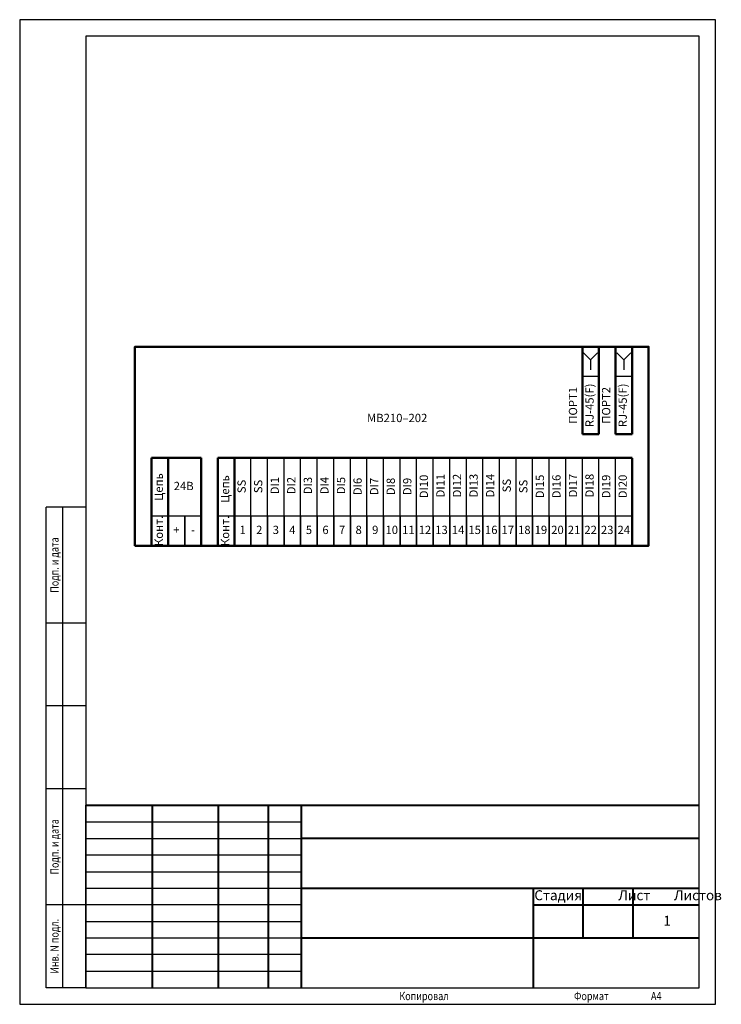
# Model space of a CAD drawing. Units: millimetres. Extents: x 0 to 212, y 0 to 297.
import ezdxf
from ezdxf.enums import TextEntityAlignment as Align

# ---------------------------------------------------------------- set-up
doc = ezdxf.new("R2010")
doc.units = ezdxf.units.MM
doc.layers.add('Текст', color=7, linetype='Continuous')
doc.styles.add('gost2304', font='Gost.shx', dxfattribs={"width": 0.8, "oblique": 15, "height": 2.5})
doc.styles.add('Romans8', font='Gost.shx', dxfattribs={"width": 0.8, "oblique": 15, "height": 3})
doc.styles.add('ГОСТ 2.304', font='Gost.shx', dxfattribs={"width": 0.8, "oblique": 15})

msp = doc.modelspace()

# ---------------------------------------------------------------- linework, layer by layer
for p, q in [((20, 292), (20, 172)), ((20, 292), (20, 278)), ((90, 292), (20, 292)), ((8, 5), (8, 150)), ((20, 150), (8, 150)), ((13, 5), (13, 150)), ((20, 115), (8, 115)), ((20, 90), (8, 90)), ((20, 65), (8, 65)), ((20, 5), (20, 60)), ((20, 60), (20, 5)), ((205, 5), (205, 60)), ((20, 55), (85, 55)), ((20, 50), (85, 50)), ((85, 45), (20, 45)), ((85, 45), (20, 45)), ((20, 40), (85, 40)), ((20, 40), (85, 40)), ((20, 35), (85, 35)), ((20, 35), (85, 35)), ((20, 30), (8, 30)), ((85, 30), (20, 30)), ((85, 30), (20, 30)), ((20, 25), (85, 25)), ((20, 25), (85, 25)), ((85, 20), (20, 20)), ((85, 20), (20, 20)), ((85, 15), (20, 15)), ((85, 15), (20, 15)), ((20, 10), (85, 10)), ((20, 10), (85, 10)), ((20, 5), (8, 5)), ((20, 5), (205, 5))]:
    msp.add_line(p, q)
at = {"color": 7, "lineweight": 50, "ltscale": 0.05}
msp.add_line((34.79, 198.3), (34.79, 138.3), dxfattribs=at)
at = {"ltscale": 100}
for p, q in [((34.79, 198.3), (39.79, 198.3)), ((34.79, 198.3), (34.79, 138.3)), ((169.79, 198.37), (169.79, 171.94)), ((170.17, 196.52), (172.29, 194.4)), ((172.29, 194.4), (174.41, 196.52)), ((174.79, 198.37), (174.79, 171.94)), ((179.79, 198.37), (179.79, 171.94)), ((180.17, 196.52), (182.29, 194.4)), ((182.29, 194.4), (184.41, 196.52)), ((184.79, 198.37), (184.79, 171.94)), ((172.29, 194.4), (172.29, 191.4)), ((182.29, 194.4), (182.29, 191.4)), ((169.79, 171.94), (174.79, 171.94)), ((179.79, 171.94), (184.79, 171.94)), ((89.79, 147.26), (89.79, 164.8)), ((139.79, 147.26), (139.79, 164.8)), ((164.79, 147.26), (164.79, 164.8)), ((34.79, 138.3), (39.79, 138.3))]:
    msp.add_line(p, q, dxfattribs=at)
at = {"lineweight": 50, "ltscale": 100}
for p, q in [((169.79, 198.37), (169.79, 171.94)), ((174.79, 171.94), (174.79, 198.37)), ((179.79, 198.37), (179.79, 171.94)), ((184.79, 171.94), (184.79, 198.37)), ((189.79, 138.3), (189.79, 198.37)), ((169.79, 171.94), (174.79, 171.94)), ((179.79, 171.94), (184.79, 171.94)), ((39.79, 164.8), (39.79, 138.37)), ((44.79, 164.8), (44.79, 138.37)), ((54.79, 164.8), (54.79, 138.37)), ((59.79, 164.8), (59.79, 138.37)), ((59.79, 164.8), (184.79, 164.8)), ((64.79, 164.8), (64.79, 138.37)), ((184.79, 164.72), (184.79, 138.3)), ((184.79, 138.3), (189.79, 138.3))]:
    msp.add_line(p, q, dxfattribs=at)
at = {"color": 0}
for p, q in [((169.79, 195.41), (169.79, 190.41)), ((169.79, 195.41), (169.79, 190.41)), ((179.79, 195.41), (179.79, 190.41)), ((179.79, 195.41), (179.79, 190.41)), ((174.79, 189.41), (174.79, 171.94)), ((174.79, 189.41), (174.79, 171.94)), ((184.79, 189.41), (184.79, 171.94)), ((184.79, 189.41), (184.79, 171.94))]:
    msp.add_line(p, q, dxfattribs=at)
at = {"color": 0, "ltscale": 0.05}
for p, q in [((169.79, 171.94), (169.79, 189.41)), ((169.79, 171.94), (169.79, 189.41)), ((169.79, 189.41), (169.79, 171.94)), ((179.79, 171.94), (179.79, 189.41)), ((179.79, 171.94), (179.79, 189.41)), ((179.79, 189.41), (179.79, 171.94))]:
    msp.add_line(p, q, dxfattribs=at)
at = {"color": 7, "ltscale": 0.05}
for p, q in [((39.79, 164.8), (39.79, 147.26)), ((44.79, 147.26), (44.79, 164.8)), ((59.79, 163.62), (59.79, 147.26)), ((69.79, 147.26), (69.79, 164.8)), ((69.79, 147.26), (69.79, 164.8)), ((69.79, 147.26), (69.79, 164.8)), ((74.79, 147.26), (74.79, 164.8)), ((79.79, 147.26), (79.79, 164.8)), ((79.79, 147.26), (79.79, 164.8)), ((84.79, 147.26), (84.79, 164.8)), ((84.79, 147.26), (84.79, 164.8)), ((84.79, 147.26), (84.79, 164.8)), ((84.79, 147.26), (84.79, 164.8)), ((94.79, 147.26), (94.79, 164.8)), ((99.79, 147.26), (99.79, 164.8)), ((104.79, 147.26), (104.79, 164.8)), ((104.79, 147.26), (104.79, 164.8)), ((109.79, 147.26), (109.79, 164.8)), ((109.79, 147.26), (109.79, 164.8)), ((109.79, 147.26), (109.79, 164.8)), ((109.79, 147.26), (109.79, 164.8)), ((114.79, 147.26), (114.79, 164.8)), ((114.79, 147.26), (114.79, 164.8)), ((114.79, 147.26), (114.79, 164.8)), ((114.79, 147.26), (114.79, 164.8)), ((119.79, 147.26), (119.79, 164.8)), ((119.79, 147.26), (119.79, 164.8)), ((119.79, 147.26), (119.79, 164.8)), ((124.79, 147.26), (124.79, 164.8)), ((129.79, 147.26), (129.79, 164.8)), ((129.79, 147.26), (129.79, 164.8)), ((134.79, 147.26), (134.79, 164.8)), ((134.79, 147.26), (134.79, 164.8)), ((134.79, 147.26), (134.79, 164.8)), ((134.79, 147.26), (134.79, 164.8)), ((144.79, 147.26), (144.79, 164.8)), ((149.79, 147.26), (149.79, 164.8)), ((154.79, 147.26), (154.79, 164.8)), ((154.79, 147.26), (154.79, 164.8)), ((159.79, 147.26), (159.79, 164.8)), ((159.79, 147.26), (159.79, 164.8)), ((159.79, 147.26), (159.79, 164.8)), ((159.79, 147.26), (159.79, 164.8)), ((164.79, 147.26), (164.79, 164.8)), ((164.79, 147.26), (164.79, 164.8)), ((169.79, 147.26), (169.79, 164.8)), ((174.79, 147.26), (174.79, 164.8)), ((179.79, 147.26), (179.79, 164.8)), ((179.79, 147.26), (179.79, 164.8)), ((184.79, 147.26), (184.79, 164.8)), ((184.79, 147.26), (184.79, 164.8)), ((184.79, 147.26), (184.79, 164.8)), ((184.79, 147.26), (184.79, 164.8))]:
    msp.add_line(p, q, dxfattribs=at)
at = {"color": 7}
for p, q in [((39.79, 164.8), (54.79, 164.8)), ((64.79, 147.26), (64.79, 164.8)), ((184.79, 147.19), (184.79, 164.72)), ((39.79, 141.26), (39.79, 146.26)), ((59.79, 141.26), (59.79, 146.26)), ((79.79, 141.26), (79.79, 146.26)), ((84.79, 141.26), (84.79, 146.26)), ((84.79, 141.26), (84.79, 146.26)), ((104.79, 141.26), (104.79, 146.26)), ((109.79, 141.26), (109.79, 146.26)), ((129.79, 141.26), (129.79, 146.26)), ((134.79, 141.26), (134.79, 146.26)), ((134.79, 141.26), (134.79, 146.26)), ((154.79, 141.26), (154.79, 146.26)), ((159.79, 141.26), (159.79, 146.26)), ((179.79, 141.26), (179.79, 146.26)), ((184.79, 141.26), (184.79, 146.26))]:
    msp.add_line(p, q, dxfattribs=at)
at = {"lineweight": 50}
msp.add_line((39.79, 164.8), (54.79, 164.8), dxfattribs=at)
at = {"color": 7, "ltscale": 100}
msp.add_line((54.79, 147.26), (54.79, 164.8), dxfattribs=at)
at = {"lineweight": 40}
for p, q in [((205, 60), (20, 60)), ((40, 60), (40, 5)), ((60, 5), (60, 60)), ((75, 60), (75, 5)), ((85, 5), (85, 60)), ((205, 50), (85, 50)), ((85, 35), (205, 35)), ((155, 35), (155, 5)), ((170, 20), (170, 35)), ((185, 35), (185, 20)), ((155, 30), (205, 30)), ((205, 20), (85, 20))]:
    msp.add_line(p, q, dxfattribs=at)
for points in [[(0, 0), (210, 0), (210, 297), (0, 297), (0, 0)], [(20, 5), (205, 5), (205, 292), (20, 292), (20, 5)]]:
    msp.add_lwpolyline(points)
at = {"lineweight": 50, "ltscale": 100}
msp.add_lwpolyline([(34.79, 138.3), (34.79, 198.37), (189.79, 198.37), (189.79, 138.3)], close=True, dxfattribs=at)
at = {"color": 0, "ltscale": 0.05}
for points in [[(174.79, 198.37), (174.79, 189.41), (169.79, 189.41), (169.79, 198.37)], [(184.79, 198.37), (184.79, 189.41), (179.79, 189.41), (179.79, 198.37)]]:
    msp.add_lwpolyline(points, close=True, dxfattribs=at)
at = {"color": 7, "ltscale": 0.05}
for points in [[(44.79, 138.3), (44.79, 147.26), (39.79, 147.26), (39.79, 138.3)], [(49.79, 138.3), (49.79, 147.26), (44.79, 147.26), (44.79, 138.3)], [(54.79, 138.3), (54.79, 147.26), (49.79, 147.26), (49.79, 138.3)], [(64.79, 138.3), (64.79, 147.26), (59.79, 147.26), (59.79, 138.3)], [(69.79, 138.3), (69.79, 147.26), (64.79, 147.26), (64.79, 138.3)], [(74.79, 138.3), (74.79, 147.26), (69.79, 147.26), (69.79, 138.3)], [(79.79, 138.3), (79.79, 147.26), (74.79, 147.26), (74.79, 138.3)], [(84.79, 138.3), (84.79, 147.26), (79.79, 147.26), (79.79, 138.3)], [(89.79, 138.3), (89.79, 147.26), (84.79, 147.26), (84.79, 138.3)], [(94.79, 138.3), (94.79, 147.26), (89.79, 147.26), (89.79, 138.3)], [(99.79, 138.3), (99.79, 147.26), (94.79, 147.26), (94.79, 138.3)], [(104.79, 138.3), (104.79, 147.26), (99.79, 147.26), (99.79, 138.3)], [(109.79, 138.3), (109.79, 147.26), (104.79, 147.26), (104.79, 138.3)], [(114.79, 138.3), (114.79, 147.26), (109.79, 147.26), (109.79, 138.3)], [(119.79, 138.3), (119.79, 147.26), (114.79, 147.26), (114.79, 138.3)], [(124.79, 138.3), (124.79, 147.26), (119.79, 147.26), (119.79, 138.3)], [(129.79, 138.3), (129.79, 147.26), (124.79, 147.26), (124.79, 138.3)], [(134.79, 138.3), (134.79, 147.26), (129.79, 147.26), (129.79, 138.3)], [(139.79, 138.3), (139.79, 147.26), (134.79, 147.26), (134.79, 138.3)], [(144.79, 138.3), (144.79, 147.26), (139.79, 147.26), (139.79, 138.3)], [(149.79, 138.3), (149.79, 147.26), (144.79, 147.26), (144.79, 138.3)], [(154.79, 138.3), (154.79, 147.26), (149.79, 147.26), (149.79, 138.3)], [(159.79, 138.3), (159.79, 147.26), (154.79, 147.26), (154.79, 138.3)], [(164.79, 138.3), (164.79, 147.26), (159.79, 147.26), (159.79, 138.3)], [(169.79, 138.3), (169.79, 147.26), (164.79, 147.26), (164.79, 138.3)], [(174.79, 138.3), (174.79, 147.26), (169.79, 147.26), (169.79, 138.3)], [(179.79, 138.3), (179.79, 147.26), (174.79, 147.26), (174.79, 138.3)], [(184.79, 138.3), (184.79, 147.26), (179.79, 147.26), (179.79, 138.3)]]:
    msp.add_lwpolyline(points, close=True, dxfattribs=at)
at = {"ltscale": 100}
msp.add_point((20, 60), dxfattribs=at)

# ---------------------------------------------------------------- texts
at = {"style": 'ГОСТ 2.304', "oblique": 15, "width": 0.8}
for s, p in [('Подп. и дата', (10.5, 132.5)), ('Подп. и дата', (10.5, 47.5)), ('Инв. N подл.', (10.5, 17.5))]:
    msp.add_text(s, height=2.5, rotation=90, dxfattribs=at).set_placement(p, align=Align.MIDDLE_CENTER)
for s, p in [('Копировал', (122, 1.25)), ('Формат', (172.5, 1.25))]:
    msp.add_text(s, height=2.5, dxfattribs=at).set_placement(p, align=Align.CENTER)
msp.add_text('A4', height=2.5, dxfattribs=at).set_placement((190.5, 1.25))
at = {"color": 0, "char_height": 2.5, "width": 26.4273, "attachment_point": 5, "rotation": 90, "style": 'gost2304'}
for s, insert in [('ПОРТ1', (167.29, 180.67)), ('RJ-45(F)', (172.29, 180.67)), ('ПОРТ2', (177.29, 180.67)), ('RJ-45(F)', (182.29, 180.67))]:
    msp.add_mtext(s, dxfattribs=dict(at, insert=insert))
at = {"color": 7, "char_height": 2.5, "attachment_point": 5, "style": 'gost2304'}
for s, insert, width in [('МВ210–202', (113.92, 176.55), 58.6187), ('24В', (49.49, 156.03), 17.5363), ('+', (47.29, 142.78), 8.9641), ('-', (52.29, 142.78), 8.9641), ('1', (67.29, 142.78), 8.9641), ('2', (72.29, 142.78), 8.9641), ('3', (77.29, 142.78), 8.9641), ('4', (82.29, 142.78), 8.9641), ('5', (87.29, 142.78), 8.9641), ('6', (92.29, 142.78), 8.9641), ('7', (97.29, 142.78), 8.9641), ('8', (102.29, 142.78), 8.9641), ('9', (107.29, 142.78), 8.9641), ('10', (112.29, 142.78), 8.9641), ('11', (117.29, 142.78), 8.9641), ('12', (122.29, 142.78), 8.9641), ('13', (127.29, 142.78), 8.9641), ('14', (132.29, 142.78), 8.9641), ('15', (137.29, 142.78), 8.9641), ('16', (142.29, 142.78), 8.9641), ('17', (147.29, 142.78), 8.9641), ('18', (152.29, 142.78), 8.9641), ('19', (157.29, 142.78), 8.9641), ('20', (162.29, 142.78), 8.9641), ('21', (167.29, 142.78), 8.9641), ('22', (172.29, 142.78), 8.9641), ('23', (177.29, 142.78), 8.9641), ('24', (182.29, 142.78), 8.9641)]:
    msp.add_mtext(s, dxfattribs=dict(at, insert=insert, width=width))
at = {"color": 7, "char_height": 2.5, "attachment_point": 5, "rotation": 90, "style": 'gost2304'}
for s, insert, width in [('Цепь', (42.29, 156.03), 17.5363), ('Цепь', (62.29, 155.44), 16.357), ('SS', (67.29, 156.2), 8.9641), ('SS', (72.29, 156.2), 8.9641), ('DI1\\P', (77.29, 156.46), 16.357), ('DI2', (82.29, 156.46), 16.357), ('DI3', (87.29, 156.46), 16.357), ('DI4', (92.29, 156.46), 16.357), ('DI5', (97.29, 156.46), 16.357), ('DI6', (102.29, 156.2), 8.9641), ('DI7', (107.29, 156.2), 8.9641), ('DI8', (112.29, 156.2), 8.9641), ('DI9', (117.29, 156.2), 8.9641), ('DI10', (122.29, 156.2), 8.9641), ('DI11', (127.29, 156.46), 16.357), ('DI12', (132.29, 156.46), 16.357), ('DI13', (137.29, 156.46), 16.357), ('DI14', (142.29, 156.46), 16.357), ('SS', (147.29, 156.46), 16.357), ('SS', (152.29, 156.2), 8.9641), ('DI15', (157.29, 156.2), 8.9641), ('DI16', (162.29, 156.2), 8.9641), ('DI17', (167.29, 156.46), 16.357), ('DI18', (172.29, 156.46), 16.357), ('DI19', (177.29, 156.2), 8.9641), ('DI20', (182.29, 156.2), 8.9641), ('Конт.', (42.29, 142.78), 8.9641), ('Конт.', (62.29, 142.78), 8.9641)]:
    msp.add_mtext(s, dxfattribs=dict(at, insert=insert, width=width))
at = {"ltscale": 6.666667, "char_height": 3, "style": 'Romans8'}
for s, insert, width, attachment_point in [('Стадия', (162.5, 34.4), 15, 2), ('\\pi3.55;Лист', (170, 34.4), 15, 1), ('\\pi4.1499;Листов', (185, 34.4), 20, 1)]:
    msp.add_mtext(s, dxfattribs=dict(at, insert=insert, width=width, attachment_point=attachment_point))
at = {"layer": 'Текст', "color": 7, "ltscale": 100, "insert": (195.39, 25.22), "char_height": 3, "width": 18, "attachment_point": 5, "style": 'Romans8'}
msp.add_mtext('\\A1;1', dxfattribs=at)

doc.saveas('drawing.dxf')
